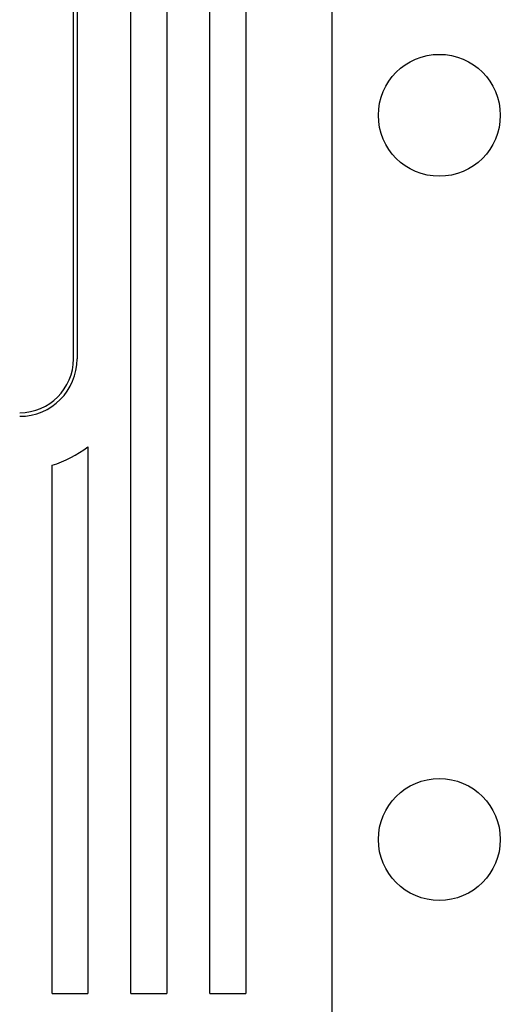
# Model space of a CAD drawing. Extents: x -139 to 100, y -39 to 295.
# Drawn here: x -100 to -95, y 10 to 22 of the extents above; entities that cross this region are included whole.
import ezdxf

# ---------------------------------------------------------------- set-up
doc = ezdxf.new("R2010")
doc.units = 0
doc.header["$MEASUREMENT"] = 0
doc.layers.get('0').update_dxf_attribs({"linetype": 'CONTINUOUS'})

# ---------------------------------------------------------------- blocks, each defined once
blk = doc.blocks.new('alçat')
at = {"linetype": 'Continuous'}
for p, q in [((42.441, 80.337), (42.441, 48.098)), ((40.128, 48.72), (40.128, 76.592)), ((40.541, 76.592), (40.541, 48.72)), ((41.037, 48.72), (41.037, 76.592)), ((41.45, 76.592), (41.45, 48.72)), ((39.509, 70.192), (39.509, 56.028)), ((39.468, 56.028), (39.468, 65.348)), ((39.633, 55.017), (39.633, 48.72)), ((39.22, 48.72), (39.22, 54.804)), ((39.22, 48.72), (39.633, 48.72)), ((39.22, 48.72), (39.633, 48.72)), ((40.128, 48.72), (40.541, 48.72)), ((40.128, 48.72), (40.541, 48.72)), ((41.037, 48.72), (41.45, 48.72)), ((41.037, 48.72), (41.45, 48.72))]:
    blk.add_line(p, q, dxfattribs=at)
for centre in [(43.679, 58.834), (43.679, 50.493)]:
    blk.add_circle(centre, 0.702, dxfattribs=at)
for radius, start, end in [(0.661, 270, 0), (0.661, 270, 0), (0.619, 270, 0), (1.28, 286.8773, 307.7997)]:
    blk.add_arc((38.848, 56.028), radius, start, end, dxfattribs=at)

msp = doc.modelspace()

# ---------------------------------------------------------------- block references
msp.add_blockref('alçat', (-139.02, -38.304))

doc.saveas('drawing.dxf')
